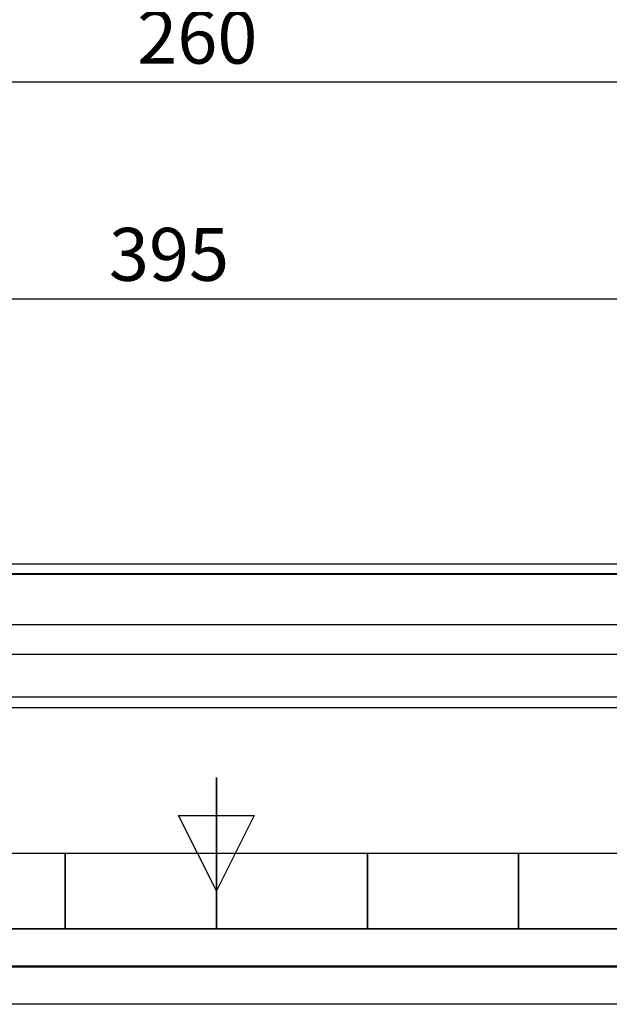
# Model space of a CAD drawing. Units: millimetres. Extents: x 3814 to 5494, y 3028 to 4216.
# Drawn here: x 4602 to 4758, y 3028 to 3288 of the extents above; entities that cross this region are included whole.
import ezdxf

# ---------------------------------------------------------------- set-up
doc = ezdxf.new("R2010")
doc.units = ezdxf.units.MM
doc.header["$LTSCALE"] = 10
doc.header["$PDMODE"] = 2
doc.layers.add('AM_12', color=7, linetype='Continuous', lineweight=50, plot=False)
doc.layers.add('AM_5', color=92, linetype='Continuous', lineweight=25)
doc.layers.add('AM_BOR', color=7, linetype='Continuous', lineweight=50)
doc.styles.get("Standard").update_dxf_attribs({"font": 'ISOCP.SHX', "bigfont": 'EXTFONT.SHX'})
doc.dimstyles.new('AM_ISO$0', dxfattribs={"dimtxt": 3.5, "dimasz": 3.5, "dimexe": 1, "dimexo": 1, "dimgap": 1.5, "dimtad": 1, "dimdsep": 46, "dimtxsty": 'STANDARD', "dimcen": 0, "dimclrd": 256, "dimclre": 256, "dimclrt": 5, "dimadec": 0, "dimazin": 2, "dimtp": 0.1, "dimtm": 0.1, "dimtfac": 0.71, "dimtmove": 0, "dimatfit": 3, "dimfxl": 1, "dimlwd": -1, "dimlwe": -1, "dimarcsym": 0})

# ---------------------------------------------------------------- blocks, each defined once
blk = doc.blocks.new('ISO_A3')
blk.add_line((10, 10), (410, 10))
at = {"layer": 'AM_BOR', "color": 140, "lineweight": 35}
for p, q in [((210, 5), (210, 15)), ((200, 5), (200, 10)), ((220, 5), (220, 10)), ((230, 5), (230, 10)), ((160, 5), (260, 5))]:
    blk.add_line(p, q, dxfattribs=at)
at = {"layer": 'AM_BOR', "color": 1, "lineweight": 25}
for p, q in [((210, 7.5), (207.5, 12.5)), ((207.5, 12.5), (212.5, 12.5)), ((212.5, 12.5), (210, 7.5)), ((420, 0), (0, 0))]:
    blk.add_line(p, q, dxfattribs=at)
blk = doc.blocks.new('*D122')
at = {"layer": 'AM_5', "linetype": 'ByBlock'}
for p, q in [((4444.27, 3126.16), (4444.27, 3216.28)), ((4839.27, 3126.16), (4839.27, 3216.28)), ((4451.27, 3214.28), (4832.27, 3214.28))]:
    blk.add_line(p, q, dxfattribs=at)
at = {"layer": 'AM_5'}
for points in [[(4451.27, 3215.45), (4451.27, 3213.11), (4444.27, 3214.28)], [(4832.27, 3215.45), (4832.27, 3213.11), (4839.27, 3214.28)]]:
    blk.add_solid(points, dxfattribs=at)
at = {"layer": 'Defpoints', "color": 0}
for p in [(4839.27, 3214.28), (4444.27, 3124.16), (4839.27, 3124.16)]:
    blk.add_point(p, dxfattribs=at)
at = {"layer": 'AM_5', "color": 5, "insert": (4641.77, 3224.28), "char_height": 14, "attachment_point": 5}
blk.add_mtext('395', dxfattribs=at)
blk = doc.blocks.new('*D132')
at = {"layer": 'AM_5', "linetype": 'ByBlock'}
for p, q in [((4519.27, 3381.15), (4519.27, 3269.76)), ((4779.27, 3381.15), (4779.27, 3269.76)), ((4526.27, 3271.76), (4772.27, 3271.76))]:
    blk.add_line(p, q, dxfattribs=at)
at = {"layer": 'AM_5'}
for points in [[(4526.27, 3272.93), (4526.27, 3270.6), (4519.27, 3271.76)], [(4772.27, 3272.93), (4772.27, 3270.6), (4779.27, 3271.76)]]:
    blk.add_solid(points, dxfattribs=at)
at = {"layer": 'Defpoints', "color": 0}
for p in [(4519.27, 3383.15), (4779.27, 3383.15), (4779.27, 3271.76)]:
    blk.add_point(p, dxfattribs=at)
at = {"layer": 'AM_5', "color": 5, "insert": (4649.27, 3281.76), "char_height": 14, "attachment_point": 5}
blk.add_mtext('260', dxfattribs=at)

msp = doc.modelspace()

# ---------------------------------------------------------------- linework, layer by layer
at = {"color": 7, "linetype": 'Continuous', "lineweight": 25}
for p, q in [((3961.971, 3144.162), (4846.571, 3144.162)), ((3956.971, 3141.462), (4851.571, 3141.462)), ((3961.971, 3141.662), (4846.571, 3141.662)), ((4444.271, 3128.162), (4798.026, 3128.162)), ((4796.855, 3120.162), (4444.271, 3120.162)), ((4851.108, 3108.862), (3957.434, 3108.862)), ((3959.248, 3106.162), (4849.293, 3106.162))]:
    msp.add_line(p, q, dxfattribs=at)
at = {"layer": 'AM_12', "ltscale": 0.5}
msp.add_lwpolyline([(3824.3, 4205.611), (5484.3, 4205.611), (5484.3, 3037.611), (3824.3, 3037.611)], close=True, dxfattribs=at)

# ---------------------------------------------------------------- block references
at = {"lineweight": 0, "xscale": 4, "yscale": 4, "zscale": 4}
msp.add_blockref('ISO_A3', (3814.3, 3027.611), dxfattribs=at)

# ---------------------------------------------------------------- dimensions: what is measured, and where the dimension line sits
at = {"layer": 'AM_5'}
dim = msp.add_linear_dim(base=(4779.271, 3271.763), p1=(4519.271, 3383.154), p2=(4779.271, 3383.154), angle=0, dimstyle='AM_ISO$0', override={"dimscale": 2, "dimtxt": 7, "dimtp": 0, "dimtm": 0.5}, dxfattribs=at)
dim.commit()
dim.dimension.update_dxf_attribs({"geometry": '*D132', "text_midpoint": (4649.271, 3281.764)})
dim = msp.add_linear_dim(base=(4839.271, 3214.28), p1=(4444.271, 3124.162), p2=(4839.271, 3124.162), dimstyle='AM_ISO$0', override={"dimscale": 2, "dimtxt": 7, "dimtp": 0, "dimtm": 0.5}, dxfattribs=at)
dim.commit()
dim.dimension.update_dxf_attribs({"geometry": '*D122', "text_midpoint": (4641.771, 3224.28)})

doc.saveas('drawing.dxf')
